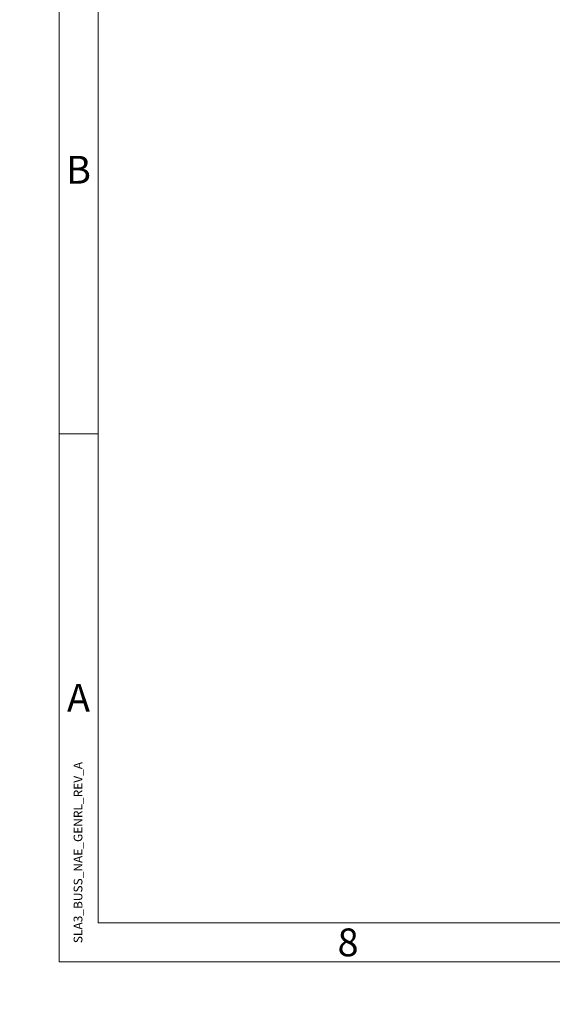
# Model space of a CAD drawing. Units: inches. Extents: x 0 to 16.4, y 0 to 11.6.
# Drawn here: x 0 to 1.9, y 0 to 3.5 of the extents above; entities that cross this region are included whole.
import ezdxf
from ezdxf.enums import TextEntityAlignment as Align

# ---------------------------------------------------------------- set-up
doc = ezdxf.new("R2010")
doc.units = ezdxf.units.IN
doc.header["$MEASUREMENT"] = 0
for name, color, linetype, lineweight in [('BORDER', 179, 'Continuous', 40), ('QUOTATION', 3, 'Continuous', 15), ('TITLE_BLOCK_TEXT', 179, 'Continuous', 15)]:
    doc.layers.add(name, color=color, linetype=linetype, lineweight=lineweight)
doc.layers.add('FORMAT', color=179, linetype='Continuous')
doc.styles.add('SLDTEXTSTYLE0', font='TXT', dxfattribs={"width": 0.638186})
doc.styles.add('SLDTEXTSTYLE1', font='TXT', dxfattribs={"width": 0.605})
doc.styles.add('SLDTEXTSTYLE10', font='ISOCP')
doc.styles.add('SLDTEXTSTYLE11', font='ISOCP', dxfattribs={"width": 0.96})
doc.styles.add('SLDTEXTSTYLE7', font='TXT', dxfattribs={"width": 0.431141})
doc.styles.add('SLDTEXTSTYLE8', font='TXT', dxfattribs={"width": 0.448901})
doc.styles.add('SLDTEXTSTYLE9', font='TXT', dxfattribs={"width": 0.75})
doc.dimstyles.new('SLDDIMSTYLE5', dxfattribs={"dimtxt": 0.137795, "dimasz": 0.129921, "dimexe": 0, "dimexo": 0.0625, "dimgap": 0.034449, "dimtad": 0, "dimtih": 1, "dimtoh": 1, "dimdec": 1, "dimlfac": 2, "dimrnd": 1e-09, "dimzin": 12, "dimdsep": 46, "dimtxsty": 'SLDTEXTSTYLE10', "dimblk1": 'NONE', "dimblk2": 'NONE', "dimsah": 1, "dimcen": 0, "dimadec": 0, "dimazin": 3, "dimtfac": 1, "dimtdec": 3, "dimtofl": 0, "dimtmove": 0, "dimatfit": 3, "dimldrblk": 'NONE', "dimfxl": 0, "dimfrac": 2, "dimtolj": 1, "dimtzin": 12, "dimarcsym": 0})

# ---------------------------------------------------------------- blocks, each defined once
blk = doc.blocks.new('CB Temp')
at = {"layer": 'BORDER', "lineweight": 15}
for p, q in [((0.1379, 0.1498), (0.1379, 11.5549)), ((0.2782, 0.2894), (0.2782, 11.4146)), ((0.2779, 2.0494), (0.1379, 2.0494)), ((16.2456, 0.2894), (0.2782, 0.2894)), ((16.3856, 0.1498), (0.1379, 0.1498))]:
    blk.add_line(p, q, dxfattribs=at)
at = {"layer": 'BORDER', "char_height": 0.1, "attachment_point": 2, "style": 'SLDTEXTSTYLE0'}
for s, insert in [('B', (0.2074, 3.0489)), ('A', (0.2074, 1.1493)), ('8', (1.1782, 0.2695))]:
    blk.add_mtext(s, dxfattribs=dict(at, insert=insert))
at = {"layer": 'BORDER', "insert": (0.1899, 0.2166), "char_height": 0.031496, "attachment_point": 1, "rotation": 90, "style": 'SLDTEXTSTYLE0'}
blk.add_mtext('SLA3_BUSS_NAE_GENRL_REV_A', dxfattribs=at)
at = {"layer": 'FORMAT', "color": 179}
for tag, height, style, width, p in [('AUTOATTR31', 0.063, 'SLDTEXTSTYLE1', 0.605, (14.7684, 1.7547)), ('AUTOATTR2', 0.063, 'SLDTEXTSTYLE1', 0.605, (11.4151, 0.9054)), ('AUTOATTR5', 0.063, 'SLDTEXTSTYLE1', 0.605, (11.413, 0.8192)), ('AUTOATTR3', 0.063, 'SLDTEXTSTYLE1', 0.605, (11.4259, 0.7194)), ('AUTOATTR19', 0.0787, 'SLDTEXTSTYLE9', 0.75, (11.7962, 0.5839)), ('AUTOATTR20', 0.0787, 'SLDTEXTSTYLE9', 0.75, (11.7981, 0.4222))]:
    blk.add_attdef(tag, text='', height=height, dxfattribs=dict(at, style=style, width=width)).set_placement(p, align=Align.BOTTOM_LEFT)
at = {"layer": 'TITLE_BLOCK_TEXT', "color": 179}
for tag, height, style, width, p in [('AUTOATTR7', 0.063, 'SLDTEXTSTYLE0', 0.638186, (8.2937, 1.4533)), ('AUTOATTR30', 0.063, 'SLDTEXTSTYLE0', 0.638186, (9.3582, 1.4533)), ('AUTOATTR9', 0.0787, 'SLDTEXTSTYLE0', 0.638186, (11.9916, 1.3522)), ('AUTOATTR10', 0.0787, 'SLDTEXTSTYLE0', 0.638186, (12.955, 1.3522)), ('AUTOATTR8', 0.0787, 'SLDTEXTSTYLE0', 0.638186, (11.9916, 1.1577)), ('AUTOATTR11', 0.0787, 'SLDTEXTSTYLE0', 0.638186, (12.955, 1.1577)), ('AUTOATTR12', 0.0787, 'SLDTEXTSTYLE0', 0.638186, (11.9937, 0.9708)), ('AUTOATTR13', 0.0787, 'SLDTEXTSTYLE0', 0.638186, (12.955, 0.9708)), ('AUTOATTR27', 0.128, 'SLDTEXTSTYLE8', 0.448901, (13.7754, 0.7576)), ('AUTOATTR23', 0.128, 'SLDTEXTSTYLE0', 0.638186, (13.4886, 0.4287)), ('AUTOATTR28', 0.128, 'SLDTEXTSTYLE7', 0.431141, (14.595, 0.4287)), ('AUTOATTR26', 0.128, 'SLDTEXTSTYLE0', 0.638186, (16.0383, 0.4287)), ('AUTOATTR15', 0.0659, 'SLDTEXTSTYLE0', 0.638186, (12.0056, 0.4749)), ('AUTOATTR24', 0.0787, 'SLDTEXTSTYLE0', 0.638186, (13.8874, 0.294)), ('AUTOATTR25', 0.0787, 'SLDTEXTSTYLE0', 0.638186, (15.79, 0.294)), ('AUTOATTR1', 0.063, 'SLDTEXTSTYLE0', 0.638186, (10.4448, 0.299))]:
    blk.add_attdef(tag, text='', height=height, dxfattribs=dict(at, style=style, width=width)).set_placement(p, align=Align.BOTTOM_LEFT)
for tag in ['AUTOATTR29', 'AUTOATTR22', 'AUTOATTR21', 'AUTOATTR18', 'AUTOATTR17', 'AUTOATTR16', 'AUTOATTR14']:
    blk.add_attdef(tag, (0, 0), '', height=1, dxfattribs=at)
blk = doc.blocks.new('*D17')
at = {"layer": 'QUOTATION'}
for p, q in [((11.3848, 2.874), (11.46, 2.3357)), ((11.46, 2.3357), (11.0784, 2.3357))]:
    blk.add_line(p, q, dxfattribs=at)
blk.add_solid([(11.401, 2.8762), (11.3685, 2.8717), (11.3712, 2.9714)], dxfattribs=at)
at = {"layer": 'QUOTATION', "char_height": 0.1378, "attachment_point": 1, "style": 'SLDTEXTSTYLE11'}
for s, insert in [('%%c', (11.0321, 2.5428, 0.002)), ('5.5', (11.2192, 2.5428, 0.002))]:
    blk.add_mtext(s, dxfattribs=dict(at, insert=insert))
blk = doc.blocks.new('_NONE')

msp = doc.modelspace()

# ---------------------------------------------------------------- block references
at = {"color": 7, "linetype": 'Continuous'}
msp.add_blockref('CB Temp', (0.0045, 0.0033), dxfattribs=at)

# ---------------------------------------------------------------- dimensions: what is measured, and where the dimension line sits
at = {"layer": 'QUOTATION'}
dim = msp.add_diameter_dim_2p(p1=(0.1046, 0.0279), p2=(0, 0), dimstyle='SLDDIMSTYLE5', dxfattribs=at)
dim.commit()
dim.dimension.update_dxf_attribs({"geometry": '*D17', "text_midpoint": (11.2397, 2.3357), "dimtype": 163})

doc.saveas('drawing.dxf')
